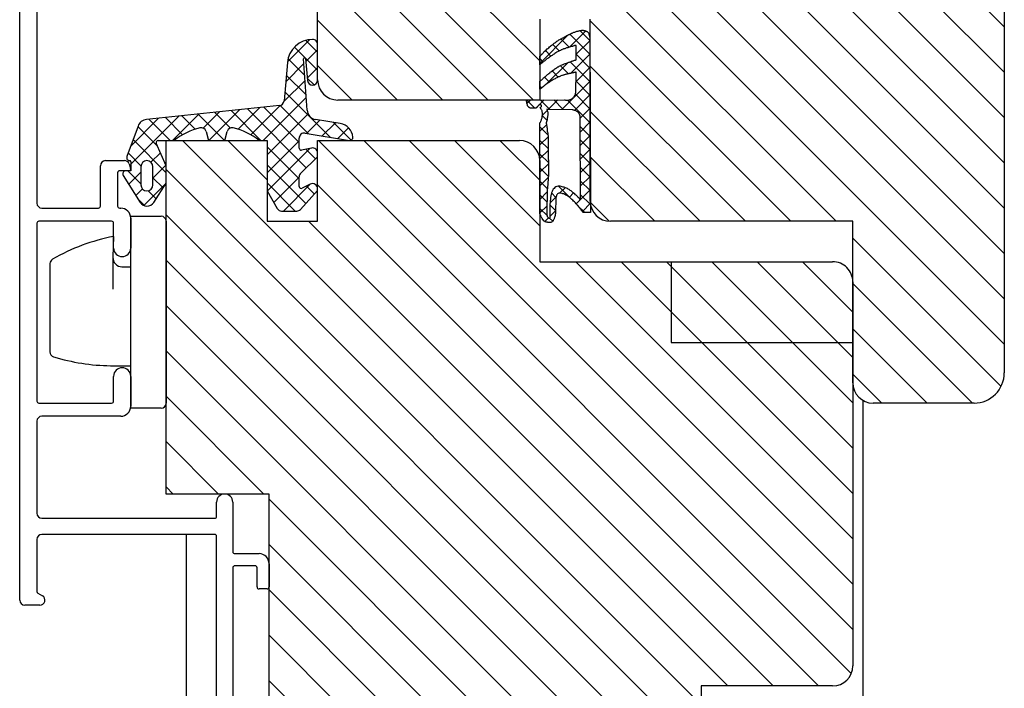
# Model space of a CAD drawing. Units: millimetres. Extents: x 204679 to 212493, y -16648 to -12749.
# Drawn here: x 210401 to 210499, y -15904 to -15838 of the extents above; entities that cross this region are included whole.
import ezdxf

# ---------------------------------------------------------------- set-up
doc = ezdxf.new("R2010")
doc.units = ezdxf.units.MM
doc.header["$LTSCALE"] = 10

# ---------------------------------------------------------------- blocks, each defined once
blk = doc.blocks.new('Baukörper - FL-MG - VS')
at = {"color": 5}
for p, q in [((-243.5, -513), (-243.5, -443.5)), ((-145.997, -467.743), (-169.742, -443.998)), ((-241.8, -445), (-241.8, -485.2)), ((-145.997, -472.233), (-172, -446.23)), ((-145.997, -476.723), (-172, -450.72)), ((-214, -473), (-214, -451.998)), ((-192, -471.131), (-211.133, -451.998)), ((-162.661, -487), (-197.663, -451.998)), ((-145.997, -499.174), (-193.173, -451.998)), ((-145.997, -494.683), (-188.683, -451.998)), ((-145.997, -490.193), (-184.192, -451.998)), ((-145.997, -485.703), (-179.702, -451.998)), ((-145.997, -481.213), (-175.212, -451.998)), ((-192.621, -475), (-214, -453.621)), ((-197.111, -475), (-214, -458.111)), ((-145.997, -457.904), (-145.997, -502)), ((-201.601, -475), (-214, -462.601)), ((-192, -467), (-192, -475)), ((-187, -485), (-187, -467)), ((-206.092, -475), (-214, -467.091)), ((-167.151, -487), (-187, -467.151)), ((-189.999, -469.003), (-189.922, -468.953)), ((-189.922, -468.953), (-189.846, -468.927)), ((-189.846, -468.927), (-189.795, -468.876)), ((-189.795, -468.876), (-189.719, -468.851)), ((-189.719, -468.851), (-189.643, -468.826)), ((-189.643, -468.826), (-189.592, -468.776)), ((-189.592, -468.776), (-189.541, -468.75)), ((-189.541, -468.75), (-189.465, -468.725)), ((-189.465, -468.725), (-189.414, -468.674)), ((-189.414, -468.674), (-189.363, -468.649)), ((-189.363, -468.649), (-189.312, -468.623)), ((-189.312, -468.623), (-189.262, -468.598)), ((-189.262, -468.598), (-189.211, -468.572)), ((-189.211, -468.572), (-189.16, -468.547)), ((-189.16, -468.547), (-189.109, -468.522)), ((-189.109, -468.522), (-189.058, -468.496)), ((-189.058, -468.496), (-189.008, -468.471)), ((-189.008, -468.471), (-188.957, -468.445)), ((-188.957, -468.445), (-188.906, -468.42)), ((-188.906, -468.42), (-188.855, -468.395)), ((-188.855, -468.395), (-188.804, -468.369)), ((-188.804, -468.369), (-188.728, -468.344)), ((-188.728, -468.344), (-188.677, -468.318)), ((-188.677, -468.318), (-188.626, -468.293)), ((-188.626, -468.293), (-188.576, -468.267)), ((-188.576, -468.267), (-188.525, -468.267)), ((-188.525, -468.267), (-188.449, -468.242)), ((-188.449, -468.242), (-188.398, -468.217)), ((-188.398, -468.217), (-188.321, -468.191)), ((-188.321, -468.191), (-188.271, -468.191)), ((-188.271, -468.191), (-188.194, -468.166)), ((-188.194, -468.166), (-188.118, -468.14)), ((-188.118, -468.14), (-188.093, -468.14)), ((-188.093, -468.14), (-188.042, -468.115)), ((-188.042, -468.115), (-188.017, -468.115)), ((-188.017, -468.115), (-187.966, -468.115)), ((-187.966, -468.115), (-187.94, -468.115)), ((-187.94, -468.115), (-187.915, -468.115)), ((-187.915, -468.115), (-187.864, -468.115)), ((-187.864, -468.115), (-187.839, -468.09)), ((-187.839, -468.09), (-187.813, -468.09)), ((-187.813, -468.09), (-187.788, -468.09)), ((-187.788, -468.09), (-187.737, -468.09)), ((-187.737, -468.09), (-187.712, -468.09)), ((-187.712, -468.09), (-187.686, -468.09)), ((-187.686, -468.09), (-187.661, -468.115)), ((-187.661, -468.115), (-187.61, -468.115)), ((-187.61, -468.115), (-187.585, -468.115)), ((-187.585, -468.115), (-187.559, -468.115)), ((-187.559, -468.115), (-187.534, -468.115)), ((-187.534, -468.115), (-187.508, -468.14)), ((-187.508, -468.14), (-187.458, -468.14)), ((-187.458, -468.14), (-187.432, -468.166)), ((-187.432, -468.166), (-187.407, -468.166)), ((-187.407, -468.166), (-187.381, -468.191)), ((-187.381, -468.191), (-187.356, -468.191)), ((-187.356, -468.191), (-187.33, -468.217)), ((-187.33, -468.217), (-187.305, -468.217)), ((-187.305, -468.217), (-187.28, -468.242)), ((-187.28, -468.242), (-187.254, -468.267)), ((-187.254, -468.267), (-187.229, -468.293)), ((-187.229, -468.293), (-187.203, -468.318)), ((-187.203, -468.318), (-187.178, -468.344)), ((-187.178, -468.344), (-187.153, -468.369)), ((-187.153, -468.369), (-187.153, -468.369)), ((-187.153, -468.369), (-187.153, -468.395)), ((-187.153, -468.395), (-187.153, -468.42)), ((-187.153, -468.42), (-187.127, -468.445)), ((-187.127, -468.445), (-187.127, -468.471)), ((-187.127, -468.471), (-187.102, -468.522)), ((-187.102, -468.522), (-187.102, -468.572)), ((-187.102, -468.572), (-187.102, -468.623)), ((-187.102, -468.623), (-187.076, -468.674)), ((-187.076, -468.674), (-187.076, -468.725)), ((-187.076, -468.725), (-187.051, -468.801)), ((-187.051, -468.801), (-187.051, -468.851)), ((-187.051, -468.851), (-187.051, -468.902)), ((-187.051, -468.902), (-187.051, -468.978)), ((-187.051, -468.978), (-187.051, -469.054)), ((-214, -473.027), (-214, -469.5)), ((-191.345, -470.02), (-191.269, -469.944)), ((-191.269, -469.944), (-191.193, -469.893)), ((-191.193, -469.893), (-191.117, -469.816)), ((-191.117, -469.816), (-191.04, -469.74)), ((-191.04, -469.74), (-190.939, -469.664)), ((-190.939, -469.664), (-190.862, -469.613)), ((-190.862, -469.613), (-190.761, -469.537)), ((-190.761, -469.537), (-190.685, -469.461)), ((-190.685, -469.461), (-190.583, -469.385)), ((-190.583, -469.385), (-190.507, -469.334)), ((-190.507, -469.334), (-190.405, -469.257)), ((-190.405, -469.257), (-190.303, -469.181)), ((-190.303, -469.181), (-190.202, -469.13)), ((-190.202, -469.13), (-190.1, -469.054)), ((-190.1, -469.054), (-189.999, -469.003)), ((-189.643, -469.944), (-189.694, -469.969)), ((-189.592, -469.918), (-189.643, -469.944)), ((-189.516, -469.918), (-189.592, -469.918)), ((-189.465, -469.893), (-189.516, -469.918)), ((-189.414, -469.867), (-189.465, -469.893)), ((-189.338, -469.842), (-189.414, -469.867)), ((-189.287, -469.816), (-189.338, -469.842)), ((-189.211, -469.816), (-189.287, -469.816)), ((-189.16, -469.791), (-189.211, -469.816)), ((-189.109, -469.766), (-189.16, -469.791)), ((-189.033, -469.766), (-189.109, -469.766)), ((-188.982, -469.74), (-189.033, -469.766)), ((-188.931, -469.715), (-188.982, -469.74)), ((-188.88, -469.715), (-188.931, -469.715)), ((-188.804, -469.689), (-188.88, -469.715)), ((-188.753, -469.689), (-188.804, -469.689)), ((-188.728, -469.664), (-188.753, -469.689)), ((-188.677, -469.664), (-188.728, -469.664)), ((-188.626, -469.639), (-188.677, -469.664)), ((-188.576, -469.639), (-188.626, -469.639)), ((-188.55, -469.613), (-188.576, -469.639)), ((-188.525, -469.613), (-188.55, -469.613)), ((-188.474, -469.613), (-188.525, -469.613)), ((-188.449, -469.613), (-188.474, -469.613)), ((-188.423, -469.588), (-188.449, -469.588)), ((-188.449, -469.588), (-188.449, -469.613)), ((-188.398, -469.588), (-188.423, -469.588)), ((-188.398, -471.011), (-188.398, -469.588)), ((-188.398, -469.588), (-188.398, -469.588)), ((-188.398, -469.588), (-188.398, -469.588)), ((-187.051, -469.054), (-187.051, -469.105)), ((-187.051, -469.105), (-187, -475.33)), ((-215.037, -476.008), (-215.388, -470.913)), ((-215.188, -470.897), (-214.998, -473.071)), ((-192.006, -470.68), (-191.981, -470.655)), ((-192.006, -471.519), (-192.006, -470.68)), ((-192.006, -470.68), (-192.006, -470.68)), ((-192.006, -470.68), (-192.006, -470.68)), ((-191.981, -470.655), (-191.955, -470.63)), ((-191.955, -470.63), (-191.93, -470.604)), ((-191.93, -470.604), (-191.904, -470.579)), ((-191.904, -470.579), (-191.879, -470.553)), ((-191.879, -470.553), (-191.853, -470.503)), ((-191.853, -470.503), (-191.803, -470.477)), ((-191.803, -470.477), (-191.752, -470.426)), ((-191.752, -470.426), (-191.701, -470.376)), ((-191.701, -470.376), (-191.65, -470.325)), ((-191.65, -470.325), (-191.599, -470.274)), ((-191.599, -470.274), (-191.549, -470.198)), ((-191.549, -470.198), (-191.472, -470.147)), ((-191.472, -470.147), (-191.421, -470.071)), ((-191.421, -470.071), (-191.345, -470.02)), ((-191.294, -470.935), (-191.371, -470.985)), ((-191.193, -470.884), (-191.294, -470.935)), ((-191.117, -470.807), (-191.193, -470.884)), ((-191.04, -470.757), (-191.117, -470.807)), ((-190.939, -470.68), (-191.04, -470.757)), ((-190.862, -470.63), (-190.939, -470.68)), ((-190.761, -470.579), (-190.862, -470.63)), ((-190.685, -470.503), (-190.761, -470.579)), ((-190.583, -470.452), (-190.685, -470.503)), ((-190.507, -470.401), (-190.583, -470.452)), ((-190.405, -470.325), (-190.507, -470.401)), ((-190.329, -470.274), (-190.405, -470.325)), ((-190.227, -470.223), (-190.329, -470.274)), ((-190.126, -470.172), (-190.227, -470.223)), ((-190.049, -470.121), (-190.126, -470.172)), ((-189.948, -470.096), (-190.049, -470.121)), ((-189.871, -470.045), (-189.948, -470.096)), ((-189.821, -470.02), (-189.871, -470.045)), ((-189.77, -469.994), (-189.821, -470.02)), ((-189.694, -469.969), (-189.77, -469.994)), ((-216.987, -471.282), (-217.32, -475.085)), ((-210.582, -475), (-214, -471.582)), ((-191.981, -471.519), (-192.006, -471.519)), ((-192.006, -471.519), (-192.006, -471.519)), ((-191.955, -471.468), (-191.981, -471.494)), ((-191.981, -471.494), (-191.981, -471.519)), ((-191.93, -471.443), (-191.955, -471.468)), ((-191.879, -471.417), (-191.93, -471.443)), ((-191.853, -471.392), (-191.879, -471.417)), ((-191.803, -471.341), (-191.853, -471.392)), ((-191.752, -471.316), (-191.803, -471.341)), ((-191.701, -471.265), (-191.752, -471.316)), ((-191.625, -471.214), (-191.701, -471.265)), ((-191.574, -471.163), (-191.625, -471.214)), ((-191.498, -471.112), (-191.574, -471.163)), ((-191.421, -471.062), (-191.498, -471.112)), ((-191.371, -470.985), (-191.421, -471.062)), ((-190.507, -471.926), (-190.431, -471.875)), ((-190.431, -471.875), (-190.354, -471.824)), ((-190.354, -471.824), (-190.278, -471.773)), ((-190.278, -471.773), (-190.202, -471.722)), ((-190.202, -471.722), (-190.151, -471.697)), ((-190.151, -471.697), (-190.075, -471.646)), ((-190.075, -471.646), (-189.999, -471.621)), ((-189.999, -471.621), (-189.922, -471.595)), ((-189.922, -471.595), (-189.871, -471.544)), ((-189.871, -471.544), (-189.795, -471.519)), ((-189.795, -471.519), (-189.719, -471.494)), ((-189.719, -471.494), (-189.643, -471.468)), ((-189.643, -471.468), (-189.567, -471.417)), ((-189.567, -471.417), (-189.49, -471.392)), ((-189.49, -471.392), (-189.414, -471.367)), ((-189.414, -471.367), (-189.338, -471.341)), ((-189.338, -471.341), (-189.262, -471.316)), ((-189.262, -471.316), (-189.185, -471.29)), ((-189.185, -471.29), (-189.135, -471.265)), ((-189.135, -471.265), (-189.058, -471.239)), ((-189.058, -471.239), (-188.982, -471.214)), ((-188.982, -471.214), (-188.906, -471.189)), ((-188.906, -471.189), (-188.855, -471.163)), ((-188.855, -471.163), (-188.804, -471.138)), ((-188.804, -471.138), (-188.728, -471.112)), ((-188.728, -471.112), (-188.677, -471.112)), ((-188.677, -471.112), (-188.626, -471.087)), ((-188.626, -471.087), (-188.576, -471.062)), ((-188.576, -471.062), (-188.55, -471.062)), ((-188.55, -471.062), (-188.499, -471.036)), ((-188.499, -471.036), (-188.474, -471.036)), ((-188.474, -471.036), (-188.449, -471.036)), ((-188.449, -471.036), (-188.423, -471.011)), ((-188.423, -471.011), (-188.423, -471.011)), ((-188.423, -471.011), (-188.398, -471.011)), ((-188.398, -471.011), (-188.398, -471.011)), ((-171.641, -487), (-187, -471.641)), ((-191.726, -472.917), (-191.676, -472.866)), ((-191.676, -472.866), (-191.625, -472.815)), ((-191.625, -472.815), (-191.574, -472.764)), ((-191.574, -472.764), (-191.498, -472.713)), ((-191.498, -472.713), (-191.447, -472.662)), ((-191.447, -472.662), (-191.371, -472.612)), ((-191.371, -472.612), (-191.32, -472.561)), ((-191.32, -472.561), (-191.244, -472.485)), ((-191.244, -472.485), (-191.167, -472.434)), ((-191.167, -472.434), (-191.091, -472.383)), ((-191.091, -472.383), (-191.015, -472.307)), ((-191.015, -472.307), (-190.964, -472.256)), ((-190.964, -472.256), (-190.888, -472.205)), ((-190.888, -472.205), (-190.812, -472.129)), ((-190.812, -472.129), (-190.735, -472.078)), ((-190.735, -472.078), (-190.659, -472.027)), ((-190.659, -472.027), (-190.583, -471.976)), ((-190.583, -471.976), (-190.507, -471.926)), ((-190.405, -472.84), (-190.481, -472.891)), ((-190.303, -472.789), (-190.405, -472.84)), ((-190.227, -472.764), (-190.303, -472.789)), ((-190.151, -472.713), (-190.227, -472.764)), ((-190.075, -472.688), (-190.151, -472.713)), ((-190.024, -472.662), (-190.075, -472.688)), ((-189.948, -472.637), (-190.024, -472.662)), ((-189.897, -472.612), (-189.948, -472.637)), ((-189.821, -472.586), (-189.897, -472.612)), ((-189.77, -472.561), (-189.821, -472.586)), ((-189.694, -472.535), (-189.77, -472.561)), ((-189.617, -472.535), (-189.694, -472.535)), ((-189.567, -472.51), (-189.617, -472.535)), ((-189.49, -472.485), (-189.567, -472.51)), ((-189.414, -472.459), (-189.49, -472.485)), ((-189.338, -472.434), (-189.414, -472.459)), ((-189.287, -472.434), (-189.338, -472.434)), ((-189.211, -472.408), (-189.287, -472.434)), ((-189.135, -472.408), (-189.211, -472.408)), ((-189.084, -472.383), (-189.135, -472.408)), ((-189.008, -472.357), (-189.084, -472.383)), ((-188.957, -472.357), (-189.008, -472.357)), ((-188.88, -472.332), (-188.957, -472.357)), ((-188.83, -472.332), (-188.88, -472.332)), ((-188.779, -472.307), (-188.83, -472.332)), ((-188.703, -472.307), (-188.779, -472.307)), ((-188.652, -472.307), (-188.703, -472.307)), ((-188.626, -472.281), (-188.652, -472.307)), ((-188.576, -472.281), (-188.626, -472.281)), ((-188.525, -472.281), (-188.576, -472.281)), ((-188.499, -472.281), (-188.525, -472.281)), ((-188.474, -472.256), (-188.499, -472.281)), ((-188.449, -472.256), (-188.474, -472.256)), ((-188.423, -472.256), (-188.449, -472.256)), ((-188.423, -474.263), (-188.398, -472.256)), ((-188.398, -472.256), (-188.423, -472.256)), ((-188.398, -472.256), (-188.398, -472.256)), ((-188.398, -472.256), (-188.398, -472.256)), ((-191.981, -473.145), (-191.955, -473.12)), ((-191.981, -473.933), (-191.981, -473.145)), ((-191.981, -473.145), (-191.981, -473.145)), ((-191.981, -473.145), (-191.981, -473.145)), ((-191.955, -473.12), (-191.93, -473.094)), ((-191.93, -473.094), (-191.904, -473.069)), ((-191.904, -473.069), (-191.879, -473.044)), ((-191.879, -473.857), (-191.904, -473.882)), ((-191.879, -473.044), (-191.853, -473.018)), ((-191.853, -473.806), (-191.879, -473.857)), ((-191.853, -473.018), (-191.803, -472.993)), ((-191.803, -473.78), (-191.853, -473.806)), ((-191.803, -472.993), (-191.777, -472.942)), ((-191.752, -473.755), (-191.803, -473.78)), ((-191.777, -472.942), (-191.726, -472.917)), ((-191.701, -473.704), (-191.752, -473.755)), ((-191.65, -473.679), (-191.701, -473.704)), ((-191.599, -473.628), (-191.65, -473.679)), ((-191.549, -473.577), (-191.599, -473.628)), ((-191.472, -473.526), (-191.549, -473.577)), ((-191.421, -473.476), (-191.472, -473.526)), ((-191.345, -473.425), (-191.421, -473.476)), ((-191.269, -473.374), (-191.345, -473.425)), ((-191.193, -473.323), (-191.269, -473.374)), ((-191.117, -473.272), (-191.193, -473.323)), ((-191.04, -473.221), (-191.117, -473.272)), ((-190.964, -473.171), (-191.04, -473.221)), ((-190.888, -473.12), (-190.964, -473.171)), ((-190.812, -473.069), (-190.888, -473.12)), ((-190.735, -473.018), (-190.812, -473.069)), ((-190.634, -472.967), (-190.735, -473.018)), ((-190.558, -472.917), (-190.634, -472.967)), ((-190.481, -472.891), (-190.558, -472.917)), ((-191.955, -473.908), (-191.981, -473.933)), ((-191.981, -473.933), (-191.981, -473.933)), ((-191.981, -473.933), (-191.981, -473.933)), ((-191.93, -473.882), (-191.955, -473.908)), ((-191.904, -473.882), (-191.93, -473.882)), ((-188.804, -474.848), (-188.753, -474.822)), ((-188.753, -474.822), (-188.703, -474.771)), ((-188.703, -474.771), (-188.652, -474.721)), ((-188.652, -474.721), (-188.626, -474.67)), ((-188.626, -474.67), (-188.576, -474.619)), ((-188.576, -474.619), (-188.55, -474.568)), ((-188.55, -474.568), (-188.525, -474.517)), ((-188.525, -474.517), (-188.499, -474.467)), ((-188.499, -474.467), (-188.474, -474.416)), ((-188.474, -474.365), (-188.449, -474.339)), ((-188.474, -474.416), (-188.474, -474.365)), ((-188.449, -474.314), (-188.423, -474.289)), ((-188.449, -474.339), (-188.449, -474.314)), ((-188.423, -474.289), (-188.423, -474.263)), ((-188.423, -474.263), (-188.423, -474.263)), ((-217.766, -475.538), (-230.946, -476.924)), ((-192, -475), (-212, -475)), ((-193.301, -475), (-189.541, -474.975)), ((-193.301, -475.026), (-193.301, -475)), ((-193.301, -475), (-193.301, -475)), ((-193.301, -475.051), (-193.301, -475.026)), ((-193.301, -475.076), (-193.301, -475.051)), ((-193.301, -475.102), (-193.301, -475.076)), ((-193.301, -475.153), (-193.301, -475.102)), ((-193.275, -475.203), (-193.301, -475.153)), ((-193.275, -475.254), (-193.275, -475.203)), ((-193.275, -475.305), (-193.275, -475.254)), ((-193.275, -475.356), (-193.275, -475.305)), ((-193.25, -475.407), (-193.275, -475.356)), ((-193.225, -475.458), (-193.25, -475.407)), ((-193.225, -475.508), (-193.225, -475.458)), ((-193.199, -475.559), (-193.225, -475.508)), ((-193.174, -475.61), (-193.199, -475.559)), ((-193.148, -475.635), (-193.174, -475.61)), ((-193.123, -475.661), (-193.148, -475.635)), ((-193.098, -475.712), (-193.123, -475.661)), ((-193.072, -475.737), (-193.098, -475.712)), ((-193.021, -475.737), (-193.072, -475.737)), ((-192.996, -475.762), (-193.021, -475.737)), ((-192.971, -475.762), (-192.996, -475.762)), ((-192.946, -475.788), (-192.971, -475.762)), ((-192.895, -475.788), (-192.946, -475.788)), ((-192.87, -475.788), (-192.895, -475.788)), ((-192.819, -475.788), (-192.87, -475.788)), ((-192.794, -475.813), (-192.819, -475.788)), ((-192.743, -475.813), (-192.794, -475.813)), ((-192.692, -475.813), (-192.743, -475.813)), ((-192.641, -475.813), (-192.692, -475.813)), ((-192.59, -475.813), (-192.641, -475.813)), ((-192.54, -475.813), (-192.59, -475.813)), ((-192.489, -475.813), (-192.54, -475.813)), ((-192.438, -475.813), (-192.489, -475.813)), ((-192.387, -475.788), (-192.438, -475.813)), ((-192.336, -475.762), (-192.387, -475.788)), ((-192.311, -475.737), (-192.336, -475.762)), ((-192.26, -475.712), (-192.311, -475.737)), ((-192.235, -475.686), (-192.26, -475.712)), ((-192.209, -475.635), (-192.235, -475.686)), ((-192.184, -475.61), (-192.209, -475.635)), ((-192.158, -475.585), (-192.184, -475.61)), ((-192.133, -475.534), (-192.158, -475.585)), ((-192.108, -475.508), (-192.133, -475.534)), ((-192.082, -475.483), (-192.108, -475.508)), ((-192.057, -475.483), (-192.082, -475.483)), ((-192.031, -475.458), (-192.057, -475.483)), ((-192.006, -475.458), (-192.031, -475.458)), ((-191.981, -475.458), (-192.006, -475.458)), ((-191.955, -475.458), (-191.981, -475.458)), ((-191.981, -475.458), (-191.981, -475.458)), ((-191.955, -475.762), (-191.981, -475.737)), ((-191.981, -475.737), (-191.981, -475.737)), ((-191.981, -475.737), (-191.981, -475.737)), ((-191.981, -475.737), (-191.981, -475.737)), ((-191.981, -475.737), (-191.981, -475.737)), ((-191.981, -475.737), (-191.955, -475.737)), ((-191.93, -475.458), (-191.955, -475.458)), ((-191.955, -475.737), (-191.955, -475.737)), ((-191.955, -475.737), (-191.955, -475.737)), ((-191.955, -475.737), (-191.93, -475.737)), ((-191.93, -475.788), (-191.955, -475.762)), ((-191.904, -475.458), (-191.93, -475.458)), ((-191.93, -475.458), (-191.93, -475.458)), ((-191.93, -475.737), (-191.93, -475.712)), ((-191.93, -475.712), (-191.904, -475.712)), ((-191.904, -475.813), (-191.93, -475.788)), ((-191.879, -475.458), (-191.904, -475.458)), ((-191.904, -475.458), (-191.904, -475.458)), ((-191.904, -475.712), (-191.879, -475.712)), ((-191.904, -475.839), (-191.904, -475.813)), ((-191.879, -475.483), (-191.879, -475.458)), ((-191.879, -475.458), (-191.879, -475.458)), ((-191.853, -475.483), (-191.879, -475.483)), ((-191.879, -475.712), (-191.853, -475.686)), ((-191.879, -475.712), (-191.879, -475.712)), ((-191.853, -475.508), (-191.853, -475.483)), ((-191.828, -475.534), (-191.853, -475.508)), ((-191.853, -475.508), (-191.853, -475.508)), ((-191.853, -475.661), (-191.828, -475.635)), ((-191.853, -475.686), (-191.853, -475.661)), ((-191.853, -475.661), (-191.853, -475.661)), ((-191.828, -475.559), (-191.828, -475.534)), ((-191.828, -475.585), (-191.828, -475.559)), ((-191.828, -475.61), (-191.828, -475.585)), ((-191.828, -475.635), (-191.828, -475.61)), ((-189.541, -474.975), (-189.541, -474.975)), ((-189.541, -474.975), (-189.516, -474.975)), ((-189.516, -474.975), (-189.516, -474.975)), ((-189.516, -474.975), (-189.465, -475)), ((-189.465, -475), (-189.44, -475)), ((-189.44, -475), (-189.414, -475)), ((-189.414, -475), (-189.363, -475)), ((-189.363, -475), (-189.312, -475)), ((-189.312, -475), (-189.262, -475)), ((-189.262, -475), (-189.211, -475)), ((-189.211, -475), (-189.16, -475)), ((-189.16, -475), (-189.084, -474.975)), ((-189.084, -474.975), (-189.033, -474.975)), ((-189.033, -474.975), (-188.982, -474.949)), ((-188.982, -474.949), (-188.906, -474.924)), ((-188.906, -474.924), (-188.855, -474.898)), ((-188.855, -474.898), (-188.804, -474.848)), ((-187, -475.33), (-186.975, -486.13)), ((-187, -475.33), (-187, -475.33)), ((-191.879, -475.864), (-191.904, -475.839)), ((-191.853, -475.915), (-191.879, -475.864)), ((-191.828, -475.966), (-191.853, -475.915)), ((-191.803, -476.017), (-191.828, -475.966)), ((-191.777, -476.067), (-191.803, -476.017)), ((-191.803, -476.83), (-191.777, -476.753)), ((-191.752, -476.118), (-191.777, -476.067)), ((-191.777, -476.753), (-191.752, -476.677)), ((-191.752, -476.194), (-191.752, -476.118)), ((-191.726, -476.271), (-191.752, -476.194)), ((-191.752, -476.601), (-191.726, -476.499)), ((-191.752, -476.677), (-191.752, -476.601)), ((-191.726, -476.347), (-191.726, -476.271)), ((-191.726, -476.423), (-191.726, -476.347)), ((-191.726, -476.499), (-191.726, -476.423)), ((-191.294, -475.915), (-191.294, -475.889)), ((-191.294, -475.889), (-191.294, -475.889)), ((-191.294, -475.889), (-191.294, -475.889)), ((-191.294, -475.889), (-188.804, -475.94)), ((-191.269, -475.915), (-191.294, -475.915)), ((-191.269, -475.94), (-191.269, -475.915)), ((-191.244, -475.94), (-191.269, -475.94)), ((-191.244, -475.966), (-191.244, -475.94)), ((-191.244, -475.991), (-191.244, -475.966)), ((-191.218, -476.042), (-191.244, -475.991)), ((-191.218, -476.067), (-191.218, -476.042)), ((-191.193, -476.118), (-191.218, -476.067)), ((-191.218, -476.753), (-191.193, -476.677)), ((-191.218, -476.83), (-191.218, -476.753)), ((-191.193, -476.169), (-191.193, -476.118)), ((-191.167, -476.22), (-191.193, -476.169)), ((-191.193, -476.576), (-191.167, -476.499)), ((-191.193, -476.677), (-191.193, -476.576)), ((-191.167, -476.271), (-191.167, -476.22)), ((-191.167, -476.321), (-191.167, -476.271)), ((-191.167, -476.398), (-191.167, -476.321)), ((-191.167, -476.499), (-191.167, -476.398)), ((-188.804, -475.94), (-188.804, -475.94)), ((-188.804, -475.94), (-188.779, -475.94)), ((-188.779, -475.94), (-188.779, -475.94)), ((-188.779, -475.94), (-188.753, -475.94)), ((-188.753, -475.94), (-188.703, -475.966)), ((-188.703, -475.966), (-188.677, -475.966)), ((-188.677, -475.966), (-188.626, -475.966)), ((-188.626, -475.966), (-188.601, -475.991)), ((-188.601, -475.991), (-188.55, -475.991)), ((-188.55, -475.991), (-188.499, -476.017)), ((-188.499, -476.017), (-188.449, -476.042)), ((-188.449, -476.042), (-188.398, -476.067)), ((-188.398, -476.067), (-188.347, -476.093)), ((-188.347, -476.093), (-188.296, -476.144)), ((-188.296, -476.144), (-188.245, -476.169)), ((-188.245, -476.169), (-188.194, -476.22)), ((-188.194, -476.22), (-188.144, -476.271)), ((-188.144, -476.271), (-188.118, -476.347)), ((-188.118, -476.347), (-188.093, -476.398)), ((-188.093, -476.398), (-188.067, -476.474)), ((-188.067, -476.474), (-188.042, -476.576)), ((-188.042, -476.576), (-188.017, -476.652)), ((-188.017, -476.652), (-188.017, -476.728)), ((-188.017, -476.728), (-188.017, -476.83)), ((-176.131, -487), (-187, -476.131)), ((-231.781, -477.576), (-232.882, -480.6)), ((-211.752, -477.328), (-214.202, -476.926)), ((-191.981, -477.262), (-191.955, -477.236)), ((-191.981, -477.287), (-191.981, -477.262)), ((-191.981, -477.414), (-191.981, -477.287)), ((-191.981, -477.287), (-191.981, -477.287)), ((-191.981, -477.567), (-191.981, -477.414)), ((-191.981, -477.744), (-191.981, -477.567)), ((-191.981, -477.922), (-191.981, -477.744)), ((-191.955, -477.211), (-191.93, -477.185)), ((-191.955, -477.236), (-191.955, -477.211)), ((-191.93, -477.185), (-191.904, -477.135)), ((-191.904, -477.135), (-191.879, -477.084)), ((-191.879, -477.084), (-191.853, -477.033)), ((-191.853, -477.033), (-191.828, -476.957)), ((-191.828, -476.906), (-191.803, -476.83)), ((-191.828, -476.957), (-191.828, -476.906)), ((-191.32, -477.185), (-191.294, -477.16)), ((-191.32, -477.211), (-191.32, -477.185)), ((-191.32, -477.185), (-191.32, -477.185)), ((-191.32, -477.312), (-191.32, -477.211)), ((-191.32, -477.211), (-191.32, -477.211)), ((-191.294, -477.414), (-191.32, -477.312)), ((-191.294, -477.084), (-191.269, -477.058)), ((-191.294, -477.135), (-191.294, -477.084)), ((-191.294, -477.16), (-191.294, -477.135)), ((-191.294, -477.516), (-191.294, -477.414)), ((-191.269, -477.617), (-191.294, -477.516)), ((-191.269, -477.008), (-191.244, -476.957)), ((-191.269, -477.058), (-191.269, -477.008)), ((-191.269, -477.719), (-191.269, -477.617)), ((-191.244, -477.821), (-191.269, -477.719)), ((-191.244, -476.88), (-191.218, -476.83)), ((-191.244, -476.957), (-191.244, -476.88)), ((-188.017, -476.83), (-188.017, -476.906)), ((-188.017, -476.906), (-188.017, -476.982)), ((-188.017, -476.982), (-188.017, -477.058)), ((-188.017, -477.058), (-188.017, -477.109)), ((-188.017, -477.109), (-188.017, -477.16)), ((-188.017, -477.16), (-188.017, -477.211)), ((-188.017, -477.211), (-188.017, -477.236)), ((-188.017, -477.236), (-188.017, -477.236)), ((-188.017, -477.236), (-187.991, -484.859)), ((-225.046, -478.099), (-224.8, -479)), ((-223.2, -479), (-222.954, -478.099)), ((-215.24, -478.276), (-210.849, -478.996)), ((-191.981, -478.1), (-191.981, -477.922)), ((-191.981, -478.329), (-191.981, -478.1)), ((-191.981, -478.532), (-191.981, -478.329)), ((-191.981, -478.786), (-191.981, -478.532)), ((-191.244, -477.922), (-191.244, -477.821)), ((-191.218, -477.999), (-191.244, -477.922)), ((-191.218, -478.1), (-191.218, -477.999)), ((-191.193, -478.202), (-191.218, -478.1)), ((-191.167, -478.278), (-191.193, -478.202)), ((-191.167, -478.38), (-191.167, -478.278)), ((-191.167, -478.481), (-191.167, -478.38)), ((-191.142, -478.558), (-191.167, -478.481)), ((-191.142, -478.659), (-191.142, -478.558)), ((-191.142, -478.761), (-191.142, -478.659)), ((-229, -481.5), (-229.983, -479.281)), ((-229.8, -479), (-228.2, -479)), ((-229, -514), (-229, -479)), ((-229, -479), (-219, -479)), ((-227.376, -479), (-173.376, -533)), ((-224.8, -479), (-223.2, -479)), ((-222.886, -479), (-219, -482.886)), ((-219.8, -479), (-219, -479)), ((-219, -479), (-219, -484)), ((-219, -479), (-219, -487)), ((-215.821, -479.753), (-215.821, -478.769)), ((-214, -487), (-214, -479)), ((-214, -479), (-194, -479)), ((-213.906, -479), (-161.149, -531.757)), ((-209.416, -479), (-161, -527.416)), ((-204.926, -479), (-161, -522.926)), ((-200.436, -479), (-192, -487.436)), ((-195.946, -479), (-192, -482.945)), ((-191.981, -479.04), (-191.981, -478.786)), ((-191.981, -479.32), (-191.981, -479.04)), ((-191.981, -479.625), (-191.981, -479.32)), ((-191.981, -479.93), (-191.981, -479.625)), ((-191.142, -478.913), (-191.142, -478.761)), ((-191.142, -479.04), (-191.142, -478.913)), ((-191.142, -479.167), (-191.142, -479.04)), ((-191.142, -479.269), (-191.142, -479.167)), ((-191.142, -479.371), (-191.142, -479.269)), ((-191.142, -479.498), (-191.142, -479.371)), ((-191.142, -479.574), (-191.142, -479.498)), ((-191.142, -479.676), (-191.142, -479.574)), ((-191.142, -479.777), (-191.142, -479.676)), ((-215.668, -482.232), (-214, -480.628)), ((-214.599, -479.75), (-215.581, -479.949)), ((-214, -480.628), (-214, -480.24)), ((-191.981, -480.26), (-191.981, -479.93)), ((-191.981, -480.59), (-191.981, -480.26)), ((-191.981, -480.971), (-191.981, -480.59)), ((-191.142, -479.879), (-191.142, -479.777)), ((-191.142, -479.98), (-191.142, -479.879)), ((-191.142, -480.108), (-191.142, -479.98)), ((-191.142, -480.209), (-191.142, -480.108)), ((-191.142, -480.336), (-191.142, -480.209)), ((-191.142, -480.489), (-191.142, -480.336)), ((-191.142, -480.641), (-191.142, -480.489)), ((-191.142, -480.819), (-191.142, -480.641)), ((-180.621, -487), (-187, -480.621)), ((-235.5, -485.5), (-235.5, -481.5)), ((-235, -481), (-233.128, -481)), ((-232.659, -481.329), (-232.512, -481.731)), ((-232.5, -481.102), (-232.5, -482.002)), ((-231.5, -481.6), (-231.5, -483.4)), ((-230.3, -483.4), (-230.3, -481.6)), ((-229, -483.243), (-229, -481.5)), ((-192, -481), (-192, -491)), ((-191.981, -481.353), (-191.981, -480.971)), ((-191.981, -481.658), (-191.981, -481.353)), ((-191.981, -481.912), (-191.981, -481.658)), ((-191.117, -480.971), (-191.142, -480.819)), ((-191.117, -481.124), (-191.117, -480.971)), ((-191.117, -481.276), (-191.117, -481.124)), ((-191.117, -481.429), (-191.117, -481.276)), ((-191.117, -481.581), (-191.117, -481.429)), ((-191.117, -481.708), (-191.117, -481.581)), ((-233.8, -482.2), (-233.8, -485.5)), ((-232.7, -482), (-233.6, -482)), ((-233.254, -482.462), (-231.577, -485.126)), ((-232.5, -482.002), (-233, -482.002)), ((-229, -481.866), (-176, -534.866)), ((-215.821, -483.554), (-215.821, -482.593)), ((-191.981, -482.166), (-191.981, -481.912)), ((-191.981, -482.369), (-191.981, -482.166)), ((-191.981, -482.572), (-191.981, -482.369)), ((-191.981, -482.75), (-191.981, -482.572)), ((-191.142, -482.674), (-191.117, -482.547)), ((-191.117, -481.835), (-191.117, -481.708)), ((-191.117, -481.962), (-191.117, -481.835)), ((-191.117, -482.09), (-191.117, -481.962)), ((-191.117, -482.191), (-191.117, -482.09)), ((-191.117, -482.318), (-191.117, -482.191)), ((-191.117, -482.445), (-191.117, -482.318)), ((-191.117, -482.547), (-191.117, -482.445)), ((-230.229, -485.136), (-229, -483.243)), ((-214.726, -483.326), (-215.531, -483.733)), ((-214, -483.396), (-164.396, -533)), ((-191.981, -482.928), (-191.981, -482.75)), ((-191.981, -483.081), (-191.981, -482.928)), ((-191.981, -483.233), (-191.981, -483.081)), ((-191.981, -483.385), (-191.981, -483.233)), ((-191.981, -483.538), (-191.981, -483.385)), ((-191.981, -483.69), (-191.981, -483.538)), ((-191.218, -483.919), (-191.193, -483.614)), ((-191.193, -483.614), (-191.167, -483.335)), ((-191.167, -483.106), (-191.142, -482.928)), ((-191.167, -483.335), (-191.167, -483.106)), ((-191.142, -482.776), (-191.142, -482.674)), ((-191.142, -482.826), (-191.142, -482.776)), ((-191.142, -482.928), (-191.142, -482.826)), ((-190.405, -483.589), (-190.507, -483.665)), ((-190.303, -483.563), (-190.405, -483.589)), ((-190.176, -483.538), (-190.303, -483.563)), ((-190.075, -483.538), (-190.176, -483.538)), ((-189.973, -483.538), (-190.075, -483.538)), ((-189.871, -483.563), (-189.973, -483.538)), ((-189.77, -483.589), (-189.871, -483.563)), ((-189.668, -483.614), (-189.77, -483.589)), ((-189.567, -483.64), (-189.668, -483.614)), ((-219, -484), (-217.994, -485.742)), ((-215.701, -485.828), (-214, -483.959)), ((-214, -483.959), (-214, -483.772)), ((-191.981, -483.868), (-191.981, -483.69)), ((-191.981, -484.046), (-191.981, -483.868)), ((-191.981, -484.224), (-191.981, -484.046)), ((-191.981, -484.427), (-191.981, -484.224)), ((-191.981, -484.58), (-191.981, -484.427)), ((-191.981, -484.732), (-191.981, -484.58)), ((-191.244, -484.58), (-191.218, -484.224)), ((-191.244, -484.91), (-191.244, -484.58)), ((-191.218, -484.224), (-191.218, -483.919)), ((-190.913, -484.478), (-190.939, -484.631)), ((-190.862, -484.326), (-190.913, -484.478)), ((-190.837, -484.173), (-190.862, -484.326)), ((-190.786, -484.046), (-190.837, -484.173)), ((-190.735, -483.944), (-190.786, -484.046)), ((-190.659, -483.817), (-190.735, -483.944)), ((-190.583, -483.741), (-190.659, -483.817)), ((-190.507, -483.665), (-190.583, -483.741)), ((-190.38, -484.58), (-190.405, -484.681)), ((-190.354, -484.478), (-190.38, -484.58)), ((-190.329, -484.402), (-190.354, -484.478)), ((-190.278, -484.351), (-190.329, -484.402)), ((-190.227, -484.3), (-190.278, -484.351)), ((-190.176, -484.249), (-190.227, -484.3)), ((-190.1, -484.224), (-190.176, -484.249)), ((-189.999, -484.224), (-190.1, -484.224)), ((-189.897, -484.224), (-189.999, -484.224)), ((-189.795, -484.249), (-189.897, -484.224)), ((-189.719, -484.275), (-189.795, -484.249)), ((-189.617, -484.3), (-189.719, -484.275)), ((-189.516, -484.351), (-189.617, -484.3)), ((-189.465, -483.69), (-189.567, -483.64)), ((-189.414, -484.402), (-189.516, -484.351)), ((-189.363, -483.716), (-189.465, -483.69)), ((-189.312, -484.453), (-189.414, -484.402)), ((-189.262, -483.767), (-189.363, -483.716)), ((-189.211, -484.529), (-189.312, -484.453)), ((-189.185, -483.817), (-189.262, -483.767)), ((-189.109, -484.58), (-189.211, -484.529)), ((-189.084, -483.868), (-189.185, -483.817)), ((-189.008, -484.656), (-189.109, -484.58)), ((-188.982, -483.944), (-189.084, -483.868)), ((-188.906, -483.995), (-188.982, -483.944)), ((-188.83, -484.046), (-188.906, -483.995)), ((-188.753, -484.122), (-188.83, -484.046)), ((-188.677, -484.173), (-188.753, -484.122)), ((-188.601, -484.249), (-188.677, -484.173)), ((-188.525, -484.3), (-188.601, -484.249)), ((-188.449, -484.376), (-188.525, -484.3)), ((-188.398, -484.427), (-188.449, -484.376)), ((-188.321, -484.478), (-188.398, -484.427)), ((-188.271, -484.554), (-188.321, -484.478)), ((-188.22, -484.605), (-188.271, -484.554)), ((-191.981, -484.885), (-191.981, -484.732)), ((-191.981, -485.037), (-191.981, -484.885)), ((-191.981, -485.164), (-191.981, -485.037)), ((-191.981, -485.291), (-191.981, -485.164)), ((-191.981, -485.418), (-191.981, -485.291)), ((-191.981, -485.52), (-191.981, -485.418)), ((-191.981, -485.647), (-191.981, -485.52)), ((-191.269, -485.24), (-191.244, -484.91)), ((-191.269, -485.571), (-191.269, -485.24)), ((-190.964, -485.139), (-190.99, -485.291)), ((-190.99, -485.291), (-190.99, -485.469)), ((-190.99, -485.469), (-190.99, -485.622)), ((-190.939, -484.808), (-190.964, -484.961)), ((-190.964, -484.961), (-190.964, -485.139)), ((-190.939, -484.631), (-190.939, -484.808)), ((-190.405, -485.317), (-190.431, -485.494)), ((-190.431, -485.494), (-190.431, -485.647)), ((-190.405, -484.681), (-190.405, -484.783)), ((-190.405, -484.783), (-190.405, -484.91)), ((-190.405, -484.91), (-190.405, -485.037)), ((-190.405, -485.037), (-190.405, -485.19)), ((-190.405, -485.19), (-190.405, -485.317)), ((-188.931, -484.732), (-189.008, -484.656)), ((-188.83, -484.834), (-188.931, -484.732)), ((-188.728, -484.91), (-188.83, -484.834)), ((-188.652, -485.012), (-188.728, -484.91)), ((-188.55, -485.088), (-188.652, -485.012)), ((-188.474, -485.19), (-188.55, -485.088)), ((-188.398, -485.266), (-188.474, -485.19)), ((-188.321, -485.342), (-188.398, -485.266)), ((-188.245, -485.444), (-188.321, -485.342)), ((-188.169, -485.52), (-188.245, -485.444)), ((-188.169, -484.656), (-188.22, -484.605)), ((-188.144, -484.681), (-188.169, -484.656)), ((-188.093, -485.622), (-188.169, -485.52)), ((-188.093, -484.732), (-188.144, -484.681)), ((-188.067, -484.758), (-188.093, -484.732)), ((-188.042, -484.808), (-188.067, -484.758)), ((-188.017, -484.834), (-188.042, -484.808)), ((-187.991, -484.834), (-188.017, -484.834)), ((-187.991, -484.859), (-187.991, -484.834)), ((-187.991, -484.859), (-187.991, -484.859)), ((-187.991, -484.859), (-187.991, -484.859)), ((-185.115, -486.997), (-186.997, -485.114)), ((-241.3, -485.7), (-235.7, -485.7)), ((-233.6, -485.7), (-233.5, -485.7)), ((-232.5, -505.5), (-232.5, -486.5)), ((-232.5, -486.5), (-229.5, -486.5)), ((-229, -486.357), (-176, -539.357)), ((-217.561, -485.992), (-216.071, -485.992)), ((-191.981, -485.749), (-191.981, -485.647)), ((-191.981, -485.825), (-191.981, -485.749)), ((-191.981, -485.926), (-191.981, -485.825)), ((-191.981, -486.003), (-191.981, -485.926)), ((-191.981, -486.079), (-191.981, -486.003)), ((-191.981, -486.155), (-191.981, -486.079)), ((-191.981, -486.206), (-191.981, -486.155)), ((-191.981, -486.257), (-191.981, -486.206)), ((-191.955, -486.308), (-191.981, -486.257)), ((-191.955, -486.358), (-191.955, -486.308)), ((-191.904, -486.435), (-191.955, -486.358)), ((-191.879, -486.511), (-191.904, -486.435)), ((-191.853, -486.587), (-191.879, -486.511)), ((-191.269, -485.876), (-191.269, -485.571)), ((-191.269, -486.13), (-191.269, -485.876)), ((-191.269, -486.333), (-191.269, -486.13)), ((-191.244, -486.485), (-191.269, -486.333)), ((-191.218, -486.562), (-191.244, -486.485)), ((-190.99, -485.622), (-190.99, -485.774)), ((-190.99, -485.774), (-190.99, -485.926)), ((-190.99, -485.926), (-190.99, -486.079)), ((-190.99, -486.079), (-190.99, -486.206)), ((-190.99, -486.206), (-190.99, -486.333)), ((-190.99, -486.333), (-190.99, -486.435)), ((-190.99, -486.435), (-190.99, -486.536)), ((-190.99, -486.536), (-190.99, -486.613)), ((-190.507, -486.536), (-190.532, -486.613)), ((-190.481, -486.435), (-190.507, -486.536)), ((-190.456, -486.231), (-190.481, -486.333)), ((-190.481, -486.333), (-190.481, -486.435)), ((-190.431, -485.977), (-190.456, -486.104)), ((-190.456, -486.104), (-190.456, -486.231)), ((-190.431, -485.647), (-190.431, -485.825)), ((-190.431, -485.825), (-190.431, -485.977)), ((-188.042, -485.698), (-188.093, -485.622)), ((-187.991, -485.774), (-188.042, -485.698)), ((-187.915, -485.825), (-187.991, -485.774)), ((-187.89, -485.901), (-187.915, -485.825)), ((-187.839, -485.952), (-187.89, -485.901)), ((-187.788, -486.003), (-187.839, -485.952)), ((-187.762, -486.053), (-187.788, -486.003)), ((-187.737, -486.079), (-187.762, -486.053)), ((-187.737, -486.104), (-187.737, -486.079)), ((-187.712, -486.13), (-187.737, -486.104)), ((-186.975, -486.13), (-187.712, -486.13)), ((-187.712, -486.13), (-187.712, -486.13)), ((-241.8, -487.2), (-241.8, -504.8)), ((-234.4, -487), (-241.6, -487)), ((-234.2, -489.65), (-234.2, -487.2)), ((-232.5, -486.7), (-232.5, -489.65)), ((-229, -487), (-229, -505)), ((-219, -487), (-214, -487)), ((-214.886, -487), (-168.886, -533)), ((-191.803, -486.663), (-191.853, -486.587)), ((-191.752, -486.74), (-191.803, -486.663)), ((-191.701, -486.816), (-191.752, -486.74)), ((-191.65, -486.867), (-191.701, -486.816)), ((-191.599, -486.943), (-191.65, -486.867)), ((-191.549, -486.994), (-191.599, -486.943)), ((-191.472, -487.044), (-191.549, -486.994)), ((-191.421, -487.07), (-191.472, -487.044)), ((-191.371, -487.095), (-191.421, -487.07)), ((-191.32, -487.095), (-191.371, -487.095)), ((-191.294, -487.095), (-191.32, -487.095)), ((-191.269, -487.095), (-191.294, -487.095)), ((-191.218, -487.095), (-191.269, -487.095)), ((-191.167, -486.638), (-191.218, -486.562)), ((-191.193, -487.121), (-191.218, -487.095)), ((-191.167, -487.121), (-191.193, -487.121)), ((-191.117, -486.689), (-191.167, -486.638)), ((-191.117, -487.121), (-191.167, -487.121)), ((-191.091, -486.714), (-191.117, -486.689)), ((-191.091, -487.121), (-191.117, -487.121)), ((-191.066, -486.714), (-191.091, -486.714)), ((-191.066, -487.121), (-191.091, -487.121)), ((-191.04, -486.714), (-191.066, -486.714)), ((-191.015, -487.121), (-191.066, -487.121)), ((-191.015, -486.663), (-191.04, -486.714)), ((-190.99, -486.613), (-191.015, -486.663)), ((-190.99, -487.121), (-191.015, -487.121)), ((-190.964, -487.121), (-190.99, -487.121)), ((-190.913, -487.121), (-190.964, -487.121)), ((-190.888, -487.121), (-190.913, -487.121)), ((-190.837, -487.095), (-190.888, -487.121)), ((-190.812, -487.07), (-190.837, -487.095)), ((-190.786, -487.07), (-190.812, -487.07)), ((-190.735, -487.044), (-190.786, -487.07)), ((-190.71, -486.994), (-190.735, -487.044)), ((-190.685, -486.968), (-190.71, -486.994)), ((-190.659, -486.917), (-190.685, -486.968)), ((-190.634, -486.867), (-190.659, -486.917)), ((-190.608, -486.816), (-190.634, -486.867)), ((-190.583, -486.765), (-190.608, -486.816)), ((-190.558, -486.689), (-190.583, -486.765)), ((-190.532, -486.613), (-190.558, -486.689)), ((-161, -487), (-185, -487)), ((-161, -503), (-161, -487)), ((-234.2, -488.5), (-234.272, -490.568)), ((-146.315, -503.345), (-161, -488.661)), ((-240.5, -491.188), (-240.5, -499.935)), ((-234.272, -490.568), (-234.272, -493.709)), ((-229, -490.847), (-176, -543.847)), ((-192, -491), (-163, -491)), ((-188.436, -491), (-161, -518.436)), ((-183.946, -491), (-161, -513.945)), ((-179.455, -491), (-161, -509.455)), ((-179, -491), (-179, -499)), ((-174.965, -491), (-161, -504.965)), ((-170.475, -491), (-161, -500.475)), ((-165.985, -491), (-161, -495.985)), ((-233.373, -491.5), (-232.5, -491.5)), ((-161, -493), (-161, -531)), ((-149.151, -505), (-161, -493.151)), ((-229, -495.337), (-176, -548.337)), ((-153.641, -505), (-161, -497.641)), ((-179, -499), (-161, -499)), ((-229, -499.827), (-179.827, -549)), ((-234.5, -501.3), (-232.5, -501.3)), ((-158.131, -505), (-161, -502.131)), ((-234.2, -504.8), (-234.2, -502.35)), ((-232.5, -502.35), (-232.5, -505.3)), ((-241.6, -505), (-234.4, -505)), ((-229, -504.317), (-219.317, -514)), ((-160, -504.732), (-160, -607)), ((-148.997, -505), (-159, -505)), ((-229.5, -505.5), (-232.5, -505.5)), ((-241.8, -506.8), (-241.8, -515.9)), ((-233.5, -506.3), (-241.3, -506.3)), ((-229, -508.807), (-223.807, -514)), ((-243.5, -524.5), (-243.5, -513)), ((-229, -513.297), (-228.297, -514)), ((-218.8, -514), (-229, -514)), ((-224, -516.2), (-224, -514.8)), ((-222.4, -514.8), (-222.4, -519.7)), ((-218.8, -549), (-218.8, -514)), ((-218.8, -514.517), (-184.317, -549)), ((-241.3, -516.4), (-224.2, -516.4)), ((-241.8, -518.5), (-241.8, -523.634)), ((-224.2, -518), (-241.3, -518)), ((-227, -518), (-227, -587)), ((-224, -547.2), (-224, -518.2)), ((-218.8, -519.007), (-188.807, -549)), ((-222.2, -519.9), (-219.8, -519.9)), ((-222.4, -521.3), (-222.4, -542.6)), ((-220.2, -521.1), (-222.2, -521.1)), ((-220, -523.2), (-220, -521.3)), ((-218.8, -520.9), (-218.8, -523.2)), ((-219, -523.4), (-219.8, -523.4)), ((-218.8, -523.497), (-193.297, -549)), ((-241.7, -523.807), (-241.25, -524.067)), ((-241.5, -525), (-243, -525)), ((-218.8, -527.988), (-197.788, -549)), ((-218.8, -532.478), (-202.278, -549)), ((-176, -533), (-176, -549)), ((-163, -533), (-176, -533))]:
    blk.add_line(p, q, dxfattribs=at)
at = {"color": 5, "linetype": 'Continuous'}
for p, q in [((-189.179, -468.556), (-192.006, -471.383)), ((-189.91, -468.949), (-189.093, -469.766)), ((-187.437, -468.161), (-189.042, -469.766)), ((-189.03, -468.482), (-187.04, -470.472)), ((-188.047, -468.117), (-187.051, -469.114)), ((-216.98, -471.214), (-214.783, -469.016)), ((-214, -472.046), (-216.289, -469.757)), ((-214, -470.25), (-215.161, -469.09)), ((-190.715, -469.491), (-190.071, -470.135)), ((-187.051, -469.122), (-188.398, -470.469)), ((-215.274, -472.569), (-216.927, -470.915)), ((-215.162, -471.192), (-214, -470.03)), ((-192.006, -470.894), (-191.661, -471.238)), ((-191.445, -470.107), (-190.899, -470.654)), ((-187.04, -470.458), (-188.93, -472.348)), ((-188.398, -470.461), (-187.029, -471.83)), ((-217.154, -473.183), (-215.355, -471.385)), ((-215.018, -472.844), (-214, -471.826)), ((-189.236, -471.307), (-191.371, -473.443)), ((-189.949, -471.604), (-189.145, -472.408)), ((-188.989, -471.216), (-187.018, -473.188)), ((-187.029, -471.794), (-188.409, -473.175)), ((-215.141, -474.497), (-217.097, -472.541)), ((-214.341, -473.501), (-215.02, -472.823)), ((-191.52, -472.727), (-191.032, -473.215)), ((-190.787, -472.113), (-190.172, -472.727)), ((-217.332, -475.157), (-215.24, -473.065)), ((-191.981, -473.613), (-191.81, -473.784)), ((-187.018, -473.13), (-189.807, -475.919)), ((-188.409, -473.144), (-187.006, -474.546)), ((-219.378, -479), (-215.124, -474.746)), ((-212.751, -478.684), (-217.242, -474.193)), ((-187.007, -474.466), (-188.538, -475.997)), ((-188.477, -474.423), (-186.999, -475.901)), ((-221.856, -477.885), (-219.713, -475.743)), ((-220.615, -478.44), (-217.702, -475.527)), ((-215.821, -479.206), (-219.325, -475.702)), ((-214.899, -478.332), (-217.703, -475.528)), ((-193.288, -475), (-192.475, -475.813)), ((-192.926, -474.997), (-193.275, -475.346)), ((-192.15, -475.568), (-192.351, -475.77)), ((-191.57, -474.988), (-192.065, -475.483)), ((-191.95, -474.991), (-191.047, -475.894)), ((-190.214, -474.979), (-191.127, -475.892)), ((-190.612, -474.982), (-189.672, -475.922)), ((-189.247, -475), (-186.996, -477.251)), ((-186.999, -475.805), (-188.017, -476.823)), ((-232.5, -481.345), (-227.741, -476.587)), ((-227.371, -478.432), (-229.076, -476.727)), ((-228.358, -479), (-225.734, -476.376)), ((-226.127, -477.88), (-227.451, -476.556)), ((-223.211, -479), (-225.825, -476.385)), ((-225.333, -477.77), (-223.727, -476.165)), ((-224.766, -479), (-221.72, -475.954)), ((-222.651, -477.764), (-224.2, -476.215)), ((-219.619, -479), (-222.575, -476.044)), ((-215.119, -481.704), (-220.95, -475.873)), ((-219, -480.418), (-214.945, -476.363)), ((-191.739, -476.549), (-191.269, -477.019)), ((-191.238, -476.003), (-191.726, -476.491)), ((-232.499, -479.549), (-229.748, -476.798)), ((-229.878, -479.517), (-231.791, -477.604)), ((-228.599, -479), (-230.701, -476.898)), ((-215.087, -478.301), (-213.781, -476.995)), ((-213.544, -478.554), (-212.238, -477.248)), ((-210.669, -478.97), (-212.421, -477.218)), ((-212.001, -478.807), (-210.938, -477.744)), ((-191.296, -477.408), (-191.981, -478.093)), ((-191.981, -477.654), (-191.167, -478.468)), ((-188.016, -477.578), (-186.992, -478.601)), ((-186.996, -477.149), (-188.014, -478.167)), ((-191.142, -478.601), (-191.981, -479.44)), ((-186.993, -478.493), (-188.009, -479.51)), ((-229, -482.191), (-232.271, -478.92)), ((-219, -482.214), (-215.821, -479.035)), ((-215.821, -482.798), (-219, -479.619)), ((-191.981, -479.001), (-191.142, -479.84)), ((-188.011, -478.93), (-186.989, -479.952)), ((-231.491, -481.496), (-232.75, -480.237)), ((-230.506, -481.147), (-229.57, -480.212)), ((-218.996, -484.006), (-214.776, -479.786)), ((-214.203, -480.824), (-215.163, -479.864)), ((-191.142, -479.948), (-191.981, -480.787)), ((-191.981, -480.348), (-191.117, -481.212)), ((-188.007, -480.281), (-186.986, -481.302)), ((-186.99, -479.837), (-188.005, -480.852)), ((-230.3, -482.737), (-229.019, -481.457)), ((-215.17, -485.245), (-219, -481.415)), ((-191.117, -481.271), (-191.981, -482.135)), ((-188.002, -481.633), (-186.983, -482.652)), ((-186.986, -481.181), (-188, -482.195)), ((-231.5, -483.283), (-232.781, -482.002)), ((-232.7, -483.342), (-231.5, -482.141)), ((-218.339, -485.145), (-215.821, -482.627)), ((-191.981, -481.695), (-191.119, -482.557)), ((-191.134, -482.635), (-191.981, -483.482)), ((-186.983, -482.525), (-187.996, -483.537)), ((-231.206, -485.439), (-229, -483.234)), ((-229.293, -483.694), (-230.3, -482.687)), ((-216.219, -485.992), (-219, -483.211)), ((-217.39, -485.992), (-214.722, -483.324)), ((-214.315, -484.304), (-215.103, -483.516)), ((-191.981, -483.042), (-191.209, -483.814)), ((-190.138, -483.538), (-189.057, -484.619)), ((-187.997, -482.985), (-186.98, -484.002)), ((-232.006, -484.444), (-231.354, -483.792)), ((-230, -484.783), (-230.793, -483.99)), ((-191.218, -484.066), (-191.981, -484.829)), ((-191.981, -484.389), (-191.259, -485.111)), ((-190.378, -484.573), (-190.968, -485.163)), ((-190.839, -484.184), (-190.393, -484.631)), ((-189.485, -483.68), (-190.029, -484.224)), ((-188.654, -484.196), (-189.069, -484.61)), ((-186.98, -483.869), (-188.388, -485.276)), ((-187.993, -484.336), (-186.977, -485.352)), ((-231.107, -485.473), (-231.787, -484.792)), ((-191.269, -485.464), (-191.981, -486.176)), ((-190.99, -485.38), (-190.431, -485.939)), ((-188.282, -485.394), (-187.546, -486.13)), ((-186.977, -485.213), (-187.781, -486.017)), ((-191.981, -485.736), (-191.246, -486.471)), ((-190.431, -485.973), (-190.99, -486.532)), ((-191.132, -486.674), (-191.49, -487.032)), ((-191.028, -486.689), (-190.714, -487.003))]:
    blk.add_line(p, q, dxfattribs=at)
at = {"color": 5}
for centre, radius, start, end in [((-214.497, -471.5), 2.5, 90.09307, 175), ((-214.5, -469.5), 0.5, 0, 90.09307), ((-215.288, -470.906), 0.1, 5, 183.93257), ((-214.5, -473.027), 0.5, 185, 0), ((-212, -473), 2, 180, 270), ((-217.818, -475.041), 0.5, 276, 355), ((-214.04, -475.939), 1, 183.93257, 260.68485), ((-230.842, -477.918), 1, 96, 160), ((-224.135, -484.044), 6.478, 103.47685, 128.86415), ((-225.529, -478.231), 0.5, 15.2812, 103.47685), ((-222.471, -478.231), 0.5, 76.52315, 164.7188), ((-223.865, -484.044), 6.478, 51.13585, 76.52315), ((-211.995, -478.808), 1.5, 5.16236, 80.68485), ((-215.321, -478.769), 0.5, 80.68485, 180), ((-210.8, -478.7), 0.3, 260.68485, 5.16236), ((-229.8, -479.2), 0.2, 90, 203.89003), ((-194, -481), 2, 0, 90), ((-232.6, -480.702), 0.3, 160, 270), ((-215.621, -479.753), 0.2, 180, 281.46848), ((-214.5, -480.24), 0.5, 0, 101.46848), ((-235, -481.5), 0.5, 90, 180), ((-233.128, -481.5), 0.5, 20, 90), ((-232.6, -481.102), 0.1, 0, 90), ((-230.9, -481.6), 0.6, 0, 180), ((-233.6, -482.2), 0.2, 90, 180), ((-233, -482.302), 0.3, 90, 212.18755), ((-232.7, -481.8), 0.2, 270, 20), ((-215.321, -482.593), 0.5, 133.88423, 180), ((-230.9, -483.4), 0.6, 180, 0), ((-215.621, -483.554), 0.2, 180, 296.83395), ((-214.5, -483.772), 0.5, 0, 116.83395), ((-241.3, -485.2), 0.5, 180, 270), ((-235.7, -485.5), 0.2, 270, 0), ((-233.6, -485.5), 0.2, 180, 270), ((-230.9, -484.7), 0.8, 212.18755, 327), ((-185, -485), 2, 180, 270), ((-233.5, -486.7), 1, 0, 90), ((-229.5, -487), 0.5, 0, 90), ((-217.561, -485.492), 0.5, 210, 270), ((-216.071, -485.492), 0.5, 270, 317.70164), ((-241.6, -487.2), 0.2, 90, 180), ((-234.4, -487.2), 0.2, 0, 90), ((-230.332, -508.122), 20, 101.15143, 119.72236), ((-233.35, -489.65), 0.85, 180, 270), ((-233.35, -489.65), 0.85, 270, 360), ((-240, -491.188), 0.5, 119.72236, 180), ((-233.373, -490.6), 0.9, 178, 270), ((-163, -493), 2, 359.99997, 90), ((-240, -499.935), 0.5, 180, 252.85095), ((-234.25, -481.301), 20, 252.85095, 269.28453), ((-233.35, -502.35), 0.85, 90, 180), ((-233.35, -502.35), 0.85, 0, 90), ((-148.997, -502), 3, 270, 0), ((-159, -503), 2, 180, 270), ((-241.6, -504.8), 0.2, 180, 270), ((-234.4, -504.8), 0.2, 270, 0), ((-229.5, -505), 0.5, 270, 0), ((-233.5, -505.3), 1, 270, 0), ((-241.3, -506.8), 0.5, 90, 180), ((-223.2, -514.8), 0.8, 0, 180), ((-241.3, -515.9), 0.5, 180, 270), ((-224.2, -516.2), 0.2, 270, 0), ((-241.3, -518.5), 0.5, 90, 180), ((-224.2, -518.2), 0.2, 0, 90), ((-222.2, -519.7), 0.2, 180, 270), ((-219.8, -520.9), 1, 0, 90), ((-222.2, -521.3), 0.2, 90, 180), ((-220.2, -521.3), 0.2, 0, 90), ((-219.8, -523.2), 0.2, 180, 270), ((-219, -523.2), 0.2, 270, 360), ((-243, -524.5), 0.5, 180, 270), ((-241.6, -523.634), 0.2, 180, 240), ((-241.5, -524.5), 0.5, 270, 60), ((-163, -531), 2, 270, 359.99997)]:
    blk.add_arc(centre, radius, start, end, dxfattribs=at)

msp = doc.modelspace()

# ---------------------------------------------------------------- block references
msp.add_blockref('Baukörper - FL-MG - VS', (210644.726, -15370.559))

doc.saveas('drawing.dxf')
